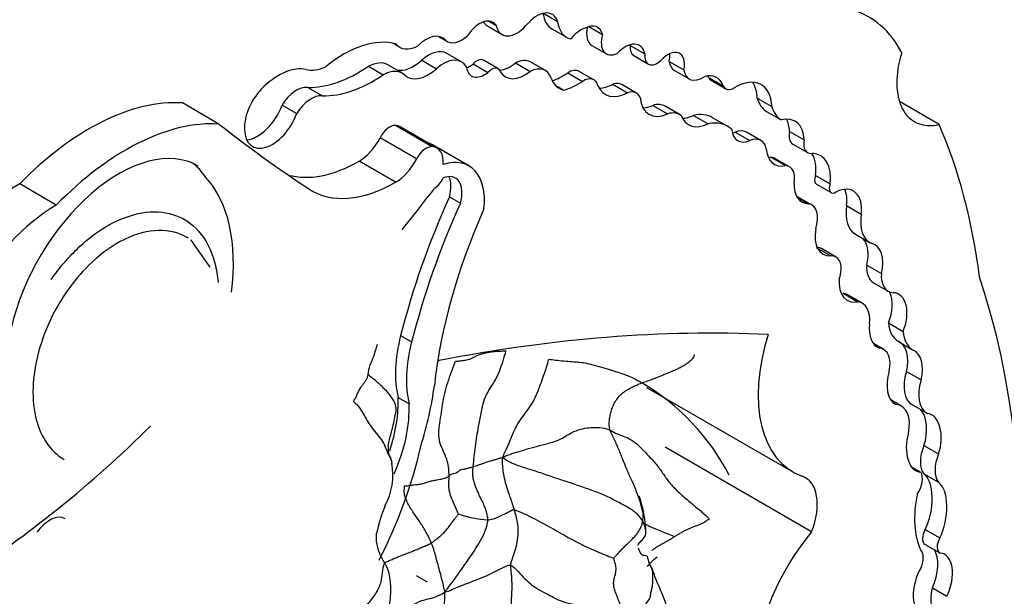
# Model space of a CAD drawing. Units: millimetres. Extents: x 0 to 779, y 0 to 1164.
# Drawn here: x 696 to 703, y 263 to 267 of the extents above; entities that cross this region are included whole.
import ezdxf
from ezdxf import colors
from ezdxf.entities.mleader import LeaderData, LeaderLine
from ezdxf.math import Vec2, Vec3

# ---------------------------------------------------------------- set-up
doc = ezdxf.new("R2010")
doc.units = ezdxf.units.MM
doc.layers.add('DV7_Défaut', color=7, linetype='Continuous')
doc.layers.add('Défaut', color=7, linetype='Continuous')

# ---------------------------------------------------------------- blocks, each defined once
blk = doc.blocks.new('_DOT')
at = {"color": 0}
blk.add_line((0, 0), (-1, 0), dxfattribs=at)
at = {"color": 0, "const_width": 0.333}
blk.add_lwpolyline([(-0.1665, 0, 1), (0.1665, 0, 1)], format="xyb", close=True, dxfattribs=at)
blk = doc.blocks.new('SE6')
at = {"layer": 'DV7_Défaut', "color": 7, "linetype": 'Continuous'}
for p, q in [((699.6241, 267.3313), (699.724, 267.2736)), ((699.2261, 267.2407), (699.33, 267.1807)), ((699.2328, 267.2759), (699.2893, 267.2432)), ((699.9456, 267.2366), (700.0426, 267.1807)), ((698.8785, 267.1673), (698.9407, 267.1314)), ((698.8822, 267.1667), (698.9296, 267.1394)), ((699.684, 267.2209), (699.7878, 267.1609)), ((698.5549, 267.1187), (698.604, 267.0903)), ((699.9662, 267.1032), (700.0701, 267.0432)), ((700.2385, 267.1023), (700.3423, 267.0423)), ((699.0412, 266.9865), (698.9373, 267.0465)), ((700.2639, 267.031), (700.3678, 266.9711)), ((698.3827, 266.9547), (698.4866, 266.8948)), ((698.623, 266.9051), (698.5191, 266.965)), ((698.761, 266.9978), (698.8648, 266.9379)), ((699.1262, 266.9715), (699.23, 266.9115)), ((699.3011, 266.9382), (699.1973, 266.9982)), ((699.426, 266.9787), (699.5299, 266.9187)), ((699.637, 266.9244), (699.5332, 266.9844)), ((700.5158, 266.9899), (700.6197, 266.9299)), ((699.7957, 266.9076), (699.8996, 266.8477)), ((699.9819, 266.8589), (699.8781, 266.9188)), ((700.5537, 266.9248), (700.6575, 266.8648)), ((699.7112, 266.8178), (699.769, 266.7845)), ((700.1161, 266.8271), (700.22, 266.7671)), ((700.2836, 266.7648), (700.1797, 266.8248)), ((700.7946, 266.8763), (700.8985, 266.8164)), ((700.8129, 266.8561), (700.9168, 266.7961)), ((697.9514, 266.8053), (698.0553, 266.7453)), ((697.3217, 266.5452), (697.062, 266.6951)), ((697.7696, 266.6803), (697.8735, 266.6203)), ((700.3995, 266.6778), (700.5034, 266.6178)), ((701.1394, 266.7293), (701.2433, 266.6694)), ((702.4297, 266.5425), (702.1491, 266.7044)), ((700.5898, 266.6122), (700.4859, 266.6721)), ((700.6871, 266.6067), (700.7909, 266.5468)), ((701.2069, 266.6342), (701.3107, 266.5742)), ((700.9277, 266.5305), (700.8239, 266.5904)), ((698.8336, 266.3848), (698.574, 266.5347)), ((698.8676, 266.3746), (698.6079, 266.5246)), ((700.9837, 266.4879), (701.0875, 266.4279)), ((701.1668, 266.4285), (701.063, 266.4884)), ((701.369, 266.4932), (701.4729, 266.4333)), ((698.7242, 266.2987), (698.4646, 266.4486)), ((699.0954, 266.248), (698.8358, 266.3979)), ((701.3926, 266.4029), (701.4964, 266.3429)), ((698.575, 266.1322), (698.3154, 266.2821)), ((701.2376, 266.3101), (701.3414, 266.2501)), ((701.3685, 266.242), (701.2647, 266.3019)), ((696.1678, 265.9709), (695.9082, 266.1208)), ((701.554, 266.1806), (701.6579, 266.1207)), ((701.56, 266.1189), (701.6638, 266.059)), ((698.9564, 266.0283), (699.0343, 265.9833)), ((701.5261, 265.9722), (701.4222, 266.0321)), ((701.4227, 266.027), (701.5033, 265.9804)), ((701.7745, 265.9665), (701.8783, 265.9065)), ((697.1038, 265.7369), (697.0967, 265.741)), ((701.8366, 265.7634), (701.9404, 265.7034)), ((701.5584, 265.6697), (701.6623, 265.6098)), ((701.6991, 265.6016), (701.5952, 265.6615)), ((701.9167, 265.5449), (702.0206, 265.4849)), ((701.9651, 265.4199), (702.0689, 265.3599)), ((701.7488, 265.3448), (701.8526, 265.2849)), ((701.8857, 265.2739), (701.7818, 265.3338)), ((702.0704, 265.1344), (702.1743, 265.0745)), ((698.6107, 265.0444), (698.6886, 264.9994)), ((702.143, 265.0021), (702.2468, 264.9422)), ((702.0376, 264.9456), (701.9644, 264.9879)), ((702.1986, 264.79), (702.3025, 264.7301)), ((700.355, 264.6777), (701.3936, 264.078)), ((698.5925, 264.6068), (698.6704, 264.5618)), ((702.1629, 264.5447), (702.0871, 264.5885)), ((702.2412, 264.5534), (702.345, 264.4935)), ((701.5255, 263.6531), (700.4869, 264.2527)), ((702.323, 264.2656), (702.4269, 264.2056)), ((702.234, 264.1145), (702.2996, 264.0766)), ((702.3222, 264.065), (702.4261, 264.0051)), ((702.332, 263.6696), (702.4359, 263.6096)), ((702.331, 263.5638), (702.4349, 263.5038)), ((698.8012, 263.2957), (698.7233, 263.3407)), ((702.3823, 263.2556), (702.4862, 263.1957))]:
    blk.add_line(p, q, dxfattribs=at)
for centre, radius, start, end in [((699.485, 263.2948), 1.6432, 27.55906, 59.41173), ((690.9942, 270.2858), 8.291, 302.8036, 314.79162), ((698.0918, 264.0578), 0.4636, 331.55882, 10.20419), ((699.493, 263.6222), 0.8583, 1.83391, 19.29013), ((699.7213, 263.356), 1.3131, 158.48775, 167.45286), ((699.2645, 264.4526), 0.7152, 250.05074, 267.19554), ((700.7516, 263.5769), 0.4049, 193.86904, 208.48435)]:
    blk.add_arc(centre, radius, start, end, dxfattribs=at)
for centre, major_axis, ratio, start_param, end_param in [((699.5771, 267.1345), (-0.1091, -0.1889), 0.57735, 2.665769, 4.456348), ((699.8425, 267.4955), (0.1586, 0.2747), 0.57735, 2.486221, 3.141593), ((701.1069, 265.8803), (-0.8231, -1.4257), 0.57735, 2.786116, 3.276117), ((699.1715, 267.1043), (-0.094, -0.1628), 0.57735, 2.836297, 4.615921), ((699.3326, 267.4251), (0.1065, 0.1844), 0.57735, 2.817191, 3.141593), ((699.4365, 267.3652), (0.1065, 0.1844), 0.57735, 2.570469, 4.356515), ((699.9464, 267.4356), (0.1586, 0.2747), 0.57735, 2.486221, 3.318322), ((699.9112, 267.0651), (-0.096, -0.1663), 0.57735, 2.612525, 3.87036), ((700.0535, 267.2545), (0.0873, 0.1513), 0.57735, 2.021942, 3.141593), ((698.7907, 266.9535), (-0.1176, -0.2037), 0.57735, 2.938933, 4.29449), ((699.0439, 267.3101), (0.1032, 0.1787), 0.57735, 3.027049, 4.226801), ((699.8889, 267.0539), (0.0972, 0.1683), 0.57735, 0.565445, 1.32627), ((700.1574, 267.1945), (0.0873, 0.1513), 0.57735, 1.979248, 3.846673), ((698.2072, 266.3218), (0.4401, 0.7623), 0.57735, 0.148558, 0.993023), ((698.7414, 267.3284), (0.1375, 0.2381), 0.57735, 2.921946, 3.87318), ((700.2037, 266.929), (-0.1001, -0.1735), 0.57735, 2.561324, 4.335134), ((700.3271, 267.1405), (0.0632, 0.1094), 0.57735, 2.229786, 3.141593), ((700.0998, 266.9889), (-0.1001, -0.1735), 0.57735, -3.721861, -3.68674), ((698.8099, 266.8258), (-0.1274, -0.2207), 0.57735, 3.141593, 4.201712), ((700.431, 267.0805), (0.0632, 0.1094), 0.57735, 2.229786, 4.196382), ((700.5056, 266.9007), (-0.0837, -0.145), 0.57735, 2.084693, 4.37127), ((700.4018, 266.9607), (-0.0837, -0.145), 0.57735, 2.084693, 2.47221), ((702.5543, 267.0823), (0.2998, 0.5192), 0.57735, 1.948915, 3.628572), ((698.3148, 267.819), (-0.5553, -0.9618), 0.57735, 0.304244, 0.871904), ((698.3757, 266.7165), (-0.1435, -0.2485), 0.57735, 3.141593, 3.89233), ((698.7032, 267.2011), (0.1506, 0.2608), 0.57735, 3.316261, 4.201712), ((698.9137, 266.7658), (-0.1274, -0.2207), 0.57735, 2.794879, 4.201712), ((699.1031, 267.1079), (0.0931, 0.1613), 0.57735, 3.732957, 4.103306), ((699.1529, 266.9213), (-0.0444, -0.0769), 0.57735, 3.141593, 4.366202), ((699.3896, 267.1817), (0.1396, 0.2419), 0.57735, 3.524699, 4.112709), ((699.4149, 266.7795), (-0.1183, -0.2049), 0.57735, 3.141593, 3.860344), ((700.6485, 267.0891), (0.0949, 0.1643), 0.57735, 2.502542, 3.141593), ((697.7436, 266.4937), (0.2424, 0.4199), 0.57735, 0.174356, 1.091675), ((698.1125, 267.3149), (-0.2123, -0.3677), 0.57735, 0.174356, 0.673228), ((698.4187, 267.759), (-0.5553, -0.9618), 0.57735, 0.304244, 0.871904), ((698.4795, 266.6566), (-0.1435, -0.2485), 0.57735, 2.993002, 3.89233), ((698.8071, 267.1412), (0.1506, 0.2608), 0.57735, 3.04444, 4.201712), ((699.2069, 267.0479), (0.0931, 0.1613), 0.57735, 2.51776, 4.103306), ((699.2567, 266.8613), (-0.0444, -0.0769), 0.57735, 2.678266, 4.366202), ((699.4934, 267.1218), (0.1396, 0.2419), 0.57735, 2.814275, 4.112709), ((699.5187, 266.7195), (-0.1183, -0.2049), 0.57735, 2.671912, 3.860344), ((699.769, 267.4482), (-0.341, -0.5906), 0.57735, 0.61359, 0.84079), ((699.8017, 266.7865), (-0.0764, -0.1323), 0.57735, 3.141593, 3.982383), ((700.7524, 267.0292), (0.0949, 0.1643), 0.57735, 2.502542, 4.01046), ((700.7187, 266.6423), (-0.1342, -0.2325), 0.57735, 2.682352, 3.688106), ((700.6148, 266.7023), (-0.1342, -0.2325), 0.57735, -3.600833, -3.538813), ((700.9862, 266.5096), (-0.1819, -0.3151), 0.57735, 2.394473, 3.962043), ((699.9206, 267.1138), (0.1828, 0.3166), 0.57735, 2.70589, 3.300263), ((699.8729, 267.3882), (-0.341, -0.5906), 0.57735, 0.568339, 0.84079), ((699.9055, 266.7265), (-0.0764, -0.1323), 0.57735, 2.596858, 3.982383), ((700.2284, 267.0426), (0.1658, 0.2872), 0.57735, 2.734038, 3.890967), ((700.1245, 267.1025), (0.1658, 0.2872), 0.57735, 3.46016, 3.890967), ((700.0928, 266.6743), (-0.0869, -0.1505), 0.57735, 3.141593, 3.736292), ((700.8752, 266.964), (0.0623, 0.1079), 0.57735, 2.772519, 3.141593), ((700.9791, 266.904), (0.0623, 0.1079), 0.57735, 2.772519, 3.905799), ((700.8824, 266.5696), (-0.1819, -0.3151), 0.57735, 2.394473, 2.85208), ((697.6998, 266.6285), (0.1396, 0.2419), 0.57735, 1.091675, 5.002325), ((697.8723, 266.6064), (0.1092, 0.1891), 0.57735, 0.247988, 1.513026), ((697.9762, 266.5465), (0.1092, 0.1891), 0.57735, 0.247988, 1.513026), ((700.1967, 266.6143), (-0.0869, -0.1505), 0.57735, 2.746597, 3.736292), ((696.4004, 264.941), (0.9617, 1.6658), 0.57735, 0.277398, 1.155737), ((697.5959, 266.6884), (0.1396, 0.2419), 0.57735, 3.522638, 5.002325), ((700.526, 266.8794), (0.153, 0.2651), 0.57735, 2.440194, 3.82231), ((700.4221, 266.9394), (0.153, 0.2651), 0.57735, 3.487772, 3.82231), ((700.3583, 266.4511), (-0.1276, -0.221), 0.57735, 3.141593, 3.69643), ((701.413, 266.9811), (-0.2018, -0.3495), 0.57735, 5.7865, 6.261528), ((700.4621, 266.3911), (-0.1276, -0.221), 0.57735, 3.040688, 3.69643), ((700.7046, 266.8699), (0.1554, 0.2692), 0.57735, 3.482195, 3.847097), ((700.5887, 266.1831), (-0.2352, -0.4073), 0.57735, 3.141593, 3.626848), ((701.5168, 266.9211), (-0.2018, -0.3495), 0.57735, 5.7865, 6.261528), ((696.6601, 264.7911), (0.9617, 1.6658), 0.57735, 0.277398, 1.155737), ((713.0249, 290.995), (-14.5616, -25.2214), 0.57735, 6.201351, 6.247877), ((698.5312, 266.4226), (0.0615, 0.1065), 0.57735, 0.271549, 1.658823), ((700.8085, 266.8099), (0.1554, 0.2692), 0.57735, 2.7064, 3.847097), ((700.6926, 266.1232), (-0.2352, -0.4073), 0.57735, 2.996244, 3.626848), ((701.2532, 266.2959), (-0.1555, -0.2693), 0.57735, 2.397544, 3.662166), ((701.1493, 266.3559), (-0.1555, -0.2693), 0.57735, 2.397544, 2.801074), ((698.2537, 262.1841), (3.1846, 5.5159), 0.57735, 5.632816, 5.881606), ((698.4966, 266.3318), (-0.1113, -0.1928), 0.57735, 3.141593, 3.413142), ((701.1072, 266.6094), (0.1051, 0.182), 0.57735, 2.458566, 3.794284), ((701.0033, 266.6694), (0.1051, 0.182), 0.57735, 3.658375, 3.794284), ((700.9654, 266.3194), (-0.0976, -0.169), 0.57735, 3.141593, 3.794284), ((701.4577, 266.5157), (0.0652, 0.1129), 0.57735, 2.082591, 3.141593), ((698.3155, 266.5068), (0.1376, 0.2383), 0.57735, 3.926535, 4.800416), ((698.572, 265.941), (-0.2638, -0.4569), 0.57735, 3.141593, 3.268531), ((701.0693, 266.2595), (-0.0976, -0.169), 0.57735, 2.574291, 3.794284), ((701.5616, 266.4558), (0.0652, 0.1129), 0.57735, 2.082591, 3.603903), ((696.611, 265.2719), (-0.5633, -0.9757), 0.57735, 3.141593, 5.203645), ((698.7909, 266.2727), (0.0615, 0.1065), 0.57735, 0.271549, 1.658823), ((698.7563, 266.1819), (-0.1113, -0.1928), 0.57735, 2.279469, 3.413142), ((701.402, 266.5035), (0.1404, 0.2433), 0.57735, 2.432354, 3.616975), ((701.3087, 266.0785), (-0.1751, -0.3033), 0.57735, 2.217617, 2.836036), ((701.4126, 266.0186), (-0.1751, -0.3033), 0.57735, 2.217617, 3.422365), ((696.5331, 265.3169), (-0.5633, -0.9757), 0.57735, 2.864815, 3.072402), ((698.3157, 267.2562), (0.5964, 1.033), 0.57735, 3.289188, 3.926535), ((698.5751, 266.3568), (0.1376, 0.2383), 0.57735, 3.926535, 4.800416), ((698.8316, 265.7911), (-0.2638, -0.4569), 0.57735, 2.213712, 3.706535), ((701.2982, 266.5635), (0.1404, 0.2433), 0.57735, 3.520321, 3.616975), ((701.1753, 266.1471), (-0.0894, -0.1548), 0.57735, 3.141593, 3.411745), ((701.2792, 266.0872), (-0.0894, -0.1548), 0.57735, 2.137369, 3.411745), ((695.9199, 265.1299), (0.611, 1.0583), 0.57735, 0.798988, 2.316847), ((696.3193, 264.917), (0.7814, 1.3533), 0.57735, 5.344482, 6.101607), ((698.5754, 267.1063), (0.5964, 1.033), 0.57735, 3.106284, 3.926535), ((698.8497, 266.1759), (-0.053, -0.0918), 0.57735, 0.817769, 1.764818), ((698.8849, 265.9651), (-0.1136, -0.1968), 0.57735, 1.980545, 3.757854), ((698.807, 266.0101), (-0.1136, -0.1968), 0.57735, 1.980545, 2.791723), ((701.5883, 266.2208), (0.1316, 0.228), 0.57735, 2.29458, 3.452702), ((701.5919, 266.1742), (0.0319, 0.0553), 0.57735, 1.782061, 3.141593), ((701.6957, 266.1142), (0.0319, 0.0553), 0.57735, 1.782061, 4.039277), ((695.613, 270.0931), (-4.2636, -7.3847), 0.57735, 1.307661, 1.352524), ((701.6823, 265.8268), (-0.1402, -0.2427), 0.57735, 2.20925, 3.833358), ((701.5784, 265.8868), (-0.1402, -0.2427), 0.57735, 2.20925, 2.762023), ((701.1374, 265.5116), (-1.887, -3.2684), 0.57735, 4.883586, 5.170158), ((701.2153, 265.4666), (-1.887, -3.2684), 0.57735, 4.883586, 5.170158), ((701.3204, 265.8558), (-0.1018, -0.1764), 0.57735, 3.141593, 3.173968), ((701.4242, 265.7958), (-0.1018, -0.1764), 0.57735, 1.928002, 3.345657), ((696.1795, 264.98), (0.611, 1.0583), 0.57735, 0.798988, 2.316847), ((700.931, 265.5672), (-1.485, -2.5722), 0.57735, 4.89505, 5.364014), ((701.9977, 266.0425), (0.1611, 0.2791), 0.57735, 2.153813, 3.141593), ((702.1016, 265.9825), (0.1611, 0.2791), 0.57735, 2.153813, 3.189248), ((701.7418, 265.8575), (0.1358, 0.2352), 0.57735, 2.116828, 3.500001), ((701.7722, 265.5515), (-0.087, -0.2029), 0.630507, 1.803275, 2.871577), ((701.876, 265.4916), (-0.087, -0.2029), 0.630507, 1.803275, 3.253196), ((701.5065, 265.5079), (-0.0887, -0.1537), 0.57735, 3.141593, 3.445539), ((701.6103, 265.4479), (-0.0887, -0.1537), 0.57735, 1.891331, 3.500001), ((702.0833, 265.6247), (0.1182, 0.2048), 0.57735, 2.271142, 3.141354), ((701.876, 265.4916), (0.087, 0.2029), 0.630507, 2.045262, 3.587239), ((702.1872, 265.5647), (0.1182, 0.2048), 0.57735, 2.271142, 3.420991), ((697.0769, 260.0733), (4.1959, 7.2674), 0.57735, 5.034608, 5.814117), ((701.9646, 265.2101), (-0.059, -0.1955), 0.615965, 1.364453, 2.569411), ((702.0685, 265.1501), (-0.059, -0.1955), 0.615965, 1.364453, 3.313115), ((701.6557, 265.1154), (-0.1261, -0.2184), 0.57735, 3.14163, 3.377887), ((701.7595, 265.0554), (-0.1261, -0.2184), 0.57735, 2.217991, 3.377887), ((694.3329, 246.3455), (10.2515, 17.7562), 0.57735, 0.29064, 0.466157), ((702.0685, 265.1501), (-0.059, -0.1955), 0.615965, 5.002469, 6.26343), ((702.3165, 265.306), (0.175, 0.303), 0.57735, 2.459346, 3.1495), ((702.4204, 265.246), (0.175, 0.303), 0.57735, 2.459346, 3.1495), ((699.2247, 265.1499), (-0.4602, -0.7971), 0.57735, 5.160092, 5.737164), ((699.3026, 265.105), (-0.4602, -0.7971), 0.57735, 5.160092, 5.737164), ((701.9898, 265.1107), (0.5962, 1.0326), 0.57735, 1.945473, 3.244581), ((702.0823, 264.809), (0.0541, 0.1953), 0.579349, 4.775251, 6.223499), ((701.9286, 264.7569), (-0.109, -0.1887), 0.57735, 2.073598, 3.392759), ((702.1861, 264.749), (0.0541, 0.1953), 0.579349, 4.775251, 6.223499), ((698.8737, 264.5376), (0.1987, 0.3442), 0.57735, 0.752438, 0.788561), ((702.1861, 264.749), (0.0541, 0.1953), 0.579349, 1.50716, 3.05476), ((702.3854, 264.8032), (0.1442, 0.2498), 0.57735, 1.942744, 3.141678), ((702.4892, 264.7433), (0.1442, 0.2498), 0.57735, 1.942744, 3.165678), ((697.5761, 264.1882), (0.9119, 1.5794), 0.57735, 5.077408, 5.339693), ((697.9773, 264.2145), (0.4356, 0.7545), 0.57735, 5.051044, 5.549949), ((698.0552, 264.1695), (0.4356, 0.7545), 0.57735, 4.901912, 5.549949), ((702.0247, 264.3053), (-0.1382, -0.2394), 0.57735, 2.074258, 3.403424), ((702.2177, 264.3441), (-0.0317, -0.2068), 0.580222, 1.271497, 2.656123), ((702.3216, 264.2842), (-0.0317, -0.2068), 0.580222, 1.271497, 3.180944), ((702.3216, 264.2842), (0.0317, 0.2068), 0.580222, 1.332447, 3.222364), ((697.2895, 263.91), (-1.0786, -1.8682), 0.57735, 1.657587, 2.071329), ((702.46, 264.2439), (-0.1149, -0.199), 0.57735, 4.930791, 6.05599), ((702.5639, 264.184), (-0.1149, -0.199), 0.57735, 4.930791, 6.05599), ((701.2735, 263.6794), (-0.2069, -0.3584), 0.57735, 1.823023, 3.244581), ((702.2147, 263.9719), (0.069, 0.1196), 0.57735, 4.59943, 6.013994), ((702.2572, 263.8255), (-0.04, -0.2499), 0.470737, 0.974419, 2.918695), ((702.3611, 263.7655), (-0.04, -0.2499), 0.470737, 0.974419, 2.918695), ((702.7896, 264.051), (-0.3772, -0.6534), 0.57735, 5.227337, 5.907044), ((696.1204, 263.5552), (-0.1102, -0.1908), 0.57735, 3.141593, 4.544999), ((701.9112, 263.0718), (0.5628, 0.9748), 0.57735, 1.291202, 3.218419), ((702.3761, 263.6418), (0.0451, 0.078), 0.57735, 1.548444, 3.141593), ((702.4799, 263.5819), (0.0451, 0.078), 0.57735, 1.548444, 3.211179), ((702.2232, 263.4145), (0.0672, 0.1164), 0.57735, 4.913897, 6.124713), ((702.2822, 263.3421), (-0.0722, -0.2165), 0.549788, 1.348346, 2.752614), ((702.386, 263.2821), (-0.0722, -0.2165), 0.549788, 1.348346, 3.302902), ((702.386, 263.2821), (0.0722, 0.2165), 0.549788, 1.188199, 3.185407), ((702.5293, 263.271), (-0.1123, -0.1945), 0.57735, 5.109017, 5.945627)]:
    blk.add_ellipse(centre, major_axis=major_axis, ratio=ratio, start_param=start_param, end_param=end_param, dxfattribs=at)
for points, knots in [([(696.1324, 265.4438), (696.1919, 265.529), (696.26, 265.6077), (696.3307, 265.6735), (696.4014, 265.7392), (696.4767, 265.7939), (696.5505, 265.8341), (696.6271, 265.8758), (696.7042, 265.9032), (696.7764, 265.9153), (696.8542, 265.9284), (696.9283, 265.9242), (696.9939, 265.9041), (697.0645, 265.8825), (697.127, 265.8418), (697.1768, 265.7856), (697.2291, 265.7268), (697.2689, 265.6492), (697.2924, 265.5587), (697.3035, 265.5159), (697.3111, 265.4696), (697.315, 265.4208)], [0, 0, 0, 0, 0.138779, 0.138779, 0.138779, 0.277259, 0.277259, 0.277259, 0.420765, 0.420765, 0.420765, 0.575417, 0.575417, 0.575417, 0.742234, 0.742234, 0.742234, 0.917153, 0.917153, 0.917153, 1, 1, 1, 1]), ([(697.0963, 265.7412), (697.0904, 265.7446), (697.0844, 265.7479), (697.0783, 265.7509), (697.0158, 265.7823), (696.9421, 265.7958), (696.8633, 265.789), (696.7872, 265.7823), (696.7039, 265.7563), (696.6212, 265.7116), (696.5455, 265.6707), (696.4681, 265.6126), (696.3967, 265.5422), (696.3428, 265.4889), (696.2912, 265.4275), (696.2452, 265.3616)], [0, 0, 0, 0, 0.026892, 0.026892, 0.026892, 0.303763, 0.303763, 0.303763, 0.571415, 0.571415, 0.571415, 0.816274, 0.816274, 0.816274, 1, 1, 1, 1]), ([(697.2587, 265.5302), (697.2338, 265.5654), (697.1889, 265.63), (697.1434, 265.695), (697.1229, 265.7238)], [0, 0, 0, 0, 0.554426, 1, 1, 1, 1]), ([(696.2452, 265.3616), (696.207, 265.307), (696.1721, 265.2484), (696.142, 265.1886), (696.0995, 265.1044), (696.0656, 265.0157), (696.0424, 264.9298), (696.0191, 264.8432), (696.0059, 264.7574), (696.0031, 264.6779), (696, 264.5921), (696.0088, 264.5116), (696.028, 264.4416), (696.049, 264.3653), (696.0827, 264.2995), (696.1264, 264.2483), (696.1547, 264.2152), (696.1876, 264.1877), (696.2241, 264.1666)], [0, 0, 0, 0, 0.122544, 0.122544, 0.122544, 0.296376, 0.296376, 0.296376, 0.471346, 0.471346, 0.471346, 0.660443, 0.660443, 0.660443, 0.866478, 0.866478, 0.866478, 1, 1, 1, 1]), ([(698.5788, 264.5099), (698.58, 264.524), (698.5758, 264.5582), (698.5467, 264.611), (698.4971, 264.6658), (698.4424, 264.7176), (698.4007, 264.7508), (698.3797, 264.7672)], [0, 0, 0, 0, 0.154155, 0.3656162, 0.5770775, 0.7885387, 1, 1, 1, 1]), ([(698.2753, 264.577), (698.2945, 264.5628), (698.3208, 264.5323), (698.3476, 264.4876), (698.3709, 264.4442), (698.3985, 264.4001), (698.438, 264.3528), (698.4765, 264.3053), (698.5004, 264.2605), (698.515, 264.2172), (698.5342, 264.1818), (698.5465, 264.1592), (698.548, 264.1398)], [0, 0, 0, 0, 0.100233, 0.200467, 0.3007, 0.400934, 0.501167, 0.6014, 0.701634, 0.801867, 0.902101, 1, 1, 1, 1]), ([(698.5443, 264.1595), (698.5431, 264.1647), (698.5401, 264.1786), (698.5278, 264.1996), (698.5218, 264.2463), (698.5289, 264.3053), (698.5587, 264.4046), (698.5705, 264.4685), (698.5788, 264.5098)], [0, 0, 0, 0, 0.037863, 0.113764, 0.193355, 0.436654, 0.697046, 1, 1, 1, 1]), ([(700.1919, 264.1546), (700.1917, 264.155), (700.1869, 264.1673), (700.1773, 264.1917), (700.1625, 264.2279), (700.1467, 264.2644), (700.1299, 264.3009), (700.1123, 264.3371), (700.101, 264.3614), (700.0971, 264.3729)], [0, 0, 0, 0, 0.005302, 0.171085, 0.336868, 0.502651, 0.668434, 0.834217, 1, 1, 1, 1]), ([(699.4179, 263.8081), (699.4151, 263.8183), (699.4027, 263.8581), (699.3742, 263.9362), (699.3431, 264.0345), (699.3332, 264.1236), (699.3316, 264.1645), (699.3342, 264.1779)], [0, 0, 0, 0, 0.083333, 0.333333, 0.666667, 0.916667, 1, 1, 1, 1]), ([(700.3134, 263.8564), (700.308, 263.8725), (700.2987, 263.8997), (700.2808, 263.9474), (700.2622, 263.9914), (700.2432, 264.0324), (700.2258, 264.0701), (700.2111, 264.1041), (700.1996, 264.1352), (700.195, 264.1467), (700.1923, 264.1534)], [0, 0, 0, 0, 0.129713, 0.256608, 0.37594, 0.491522, 0.607862, 0.729276, 0.859828, 1, 1, 1, 1]), ([(699.0205, 263.7803), (699.0192, 263.7832), (699.0061, 263.8149), (698.9802, 263.8726), (698.9483, 263.9486), (698.9535, 264.0114), (698.9547, 264.0421), (698.9544, 264.0517)], [0, 0, 0, 0, 0.083333, 0.333333, 0.666667, 0.916667, 1, 1, 1, 1]), ([(700.3278, 263.729), (700.3292, 263.7365), (700.3311, 263.7511), (700.3313, 263.7724), (700.3288, 263.7929), (700.3244, 263.8125), (700.3195, 263.831), (700.3149, 263.8494), (700.3109, 263.868), (700.3073, 263.8867), (700.3048, 263.8993), (700.3032, 263.9054), (700.3031, 263.9055)], [0, 0, 0, 0, 0.110941, 0.221882, 0.332823, 0.443764, 0.554705, 0.665646, 0.776587, 0.887528, 0.998469, 1, 1, 1, 1]), ([(699.2295, 263.7383), (699.2349, 263.7385), (699.2545, 263.7423), (699.2939, 263.7515), (699.3442, 263.7787), (699.3823, 263.798), (699.4056, 263.8109), (699.4179, 263.8081)], [0, 0, 0, 0, 0.083333, 0.333333, 0.666667, 0.916667, 1, 1, 1, 1]), ([(698.8287, 263.5738), (698.8354, 263.5777), (698.8487, 263.5885), (698.8774, 263.6112), (698.913, 263.6403), (698.9421, 263.6736), (698.966, 263.7071), (698.9887, 263.7371), (699.0078, 263.7624), (699.0175, 263.7755), (699.0205, 263.7803)], [0, 0, 0, 0, 0.083333, 0.166667, 0.333333, 0.5, 0.666667, 0.833333, 0.916667, 1, 1, 1, 1]), ([(699.3921, 263.4159), (699.3922, 263.4284), (699.4065, 263.4702), (699.4362, 263.5572), (699.4525, 263.6709), (699.4317, 263.7571), (699.4206, 263.7982), (699.4179, 263.8081)], [0, 0, 0, 0, 0.083333, 0.333333, 0.666667, 0.916667, 1, 1, 1, 1]), ([(698.9266, 263.2277), (698.9375, 263.243), (698.9786, 263.2966), (699.056, 263.4071), (699.1514, 263.5411), (699.2169, 263.6634), (699.2295, 263.7228), (699.2295, 263.7383)], [0, 0, 0, 0, 0.083333, 0.333333, 0.666667, 0.916667, 1, 1, 1, 1]), ([(700.2953, 263.557), (700.2956, 263.559), (700.2981, 263.5697), (700.317, 263.5894), (700.3481, 263.6185), (700.3531, 263.6542), (700.3434, 263.6912), (700.3351, 263.7154), (700.3278, 263.729)], [0, 0, 0, 0, 0.043739, 0.234991, 0.426244, 0.617496, 0.808748, 1, 1, 1, 1]), ([(700.3379, 263.7136), (700.3496, 263.7065), (700.3818, 263.6895), (700.4508, 263.6614), (700.5152, 263.6341), (700.5451, 263.6232), (700.5541, 263.6188)], [0, 0, 0, 0, 0.197064, 0.464709, 0.732355, 1, 1, 1, 1]), ([(698.4982, 263.4309), (698.4907, 263.4438), (698.4755, 263.4698), (698.4565, 263.5102), (698.4445, 263.5527), (698.4385, 263.5962), (698.4386, 263.6264), (698.4396, 263.642), (698.4396, 263.643)], [0, 0, 0, 0, 0.197211, 0.394422, 0.591632, 0.788843, 0.986054, 1, 1, 1, 1]), ([(700.3925, 263.5196), (700.3945, 263.5214), (700.4022, 263.5279), (700.4163, 263.5383), (700.4351, 263.5503), (700.4546, 263.5616), (700.4746, 263.5726), (700.4948, 263.5838), (700.5148, 263.5951), (700.5347, 263.6067), (700.5477, 263.6148), (700.5541, 263.6188)], [0, 0, 0, 0, 0.04516, 0.164515, 0.28387, 0.403225, 0.52258, 0.641935, 0.76129, 0.880645, 1, 1, 1, 1]), ([(698.9266, 263.2277), (698.9217, 263.2357), (698.9147, 263.2723), (698.896, 263.3464), (698.8711, 263.4338), (698.8502, 263.5197), (698.8335, 263.5624), (698.8287, 263.5738)], [0, 0, 0, 0, 0.083333, 0.333333, 0.666667, 0.916667, 1, 1, 1, 1]), ([(700.3586, 263.4798), (700.3581, 263.48), (700.354, 263.4819), (700.3366, 263.4827), (700.3165, 263.492), (700.3088, 263.5124), (700.3013, 263.5287), (700.2984, 263.5371)], [0, 0, 0, 0, 0.0404627, 0.2803471, 0.5202314, 0.7601157, 1, 1, 1, 1]), ([(700.3612, 263.4067), (700.3683, 263.4171), (700.3882, 263.4409), (700.4142, 263.4631), (700.43, 263.4751)], [0, 0, 0, 0, 0.435483, 1, 1, 1, 1]), ([(698.4982, 263.4309), (698.5057, 263.4178), (698.5298, 263.3642), (698.5432, 263.2543), (698.533, 263.139), (698.5122, 263.0653), (698.5088, 263.0253), (698.5084, 263.0159)], [0, 0, 0, 0, 0.083333, 0.333333, 0.666667, 0.916667, 1, 1, 1, 1]), ([(698.9266, 263.2277), (698.9412, 263.2282), (698.9895, 263.2509), (699.0922, 263.2928), (699.2299, 263.3417), (699.3255, 263.3951), (699.3801, 263.4209), (699.3921, 263.4159)], [0, 0, 0, 0, 0.083333, 0.333333, 0.666667, 0.916667, 1, 1, 1, 1]), ([(700.1867, 263.0884), (700.2064, 263.0884), (700.2492, 263.0907), (700.2991, 263.1039), (700.3446, 263.1334), (700.377, 263.1734), (700.3844, 263.2046), (700.3863, 263.2297), (700.3962, 263.2597), (700.4005, 263.2942), (700.3976, 263.3323), (700.4008, 263.3745), (700.39, 263.4019), (700.3835, 263.4139)], [0, 0, 0, 0, 0.092422, 0.184845, 0.277267, 0.369689, 0.462111, 0.554534, 0.646956, 0.739378, 0.8318, 0.924223, 1, 1, 1, 1]), ([(700.533, 262.9989), (700.5147, 263.067), (700.4925, 263.1455), (700.4563, 263.2402), (700.4264, 263.2996), (700.413, 263.3436), (700.4015, 263.3758), (700.3939, 263.3932), (700.3883, 263.4045), (700.385, 263.411), (700.3833, 263.4144)], [0, 0, 0, 0, 0.391164, 0.539356, 0.686415, 0.823048, 0.911619, 0.960107, 0.982035, 1, 1, 1, 1]), ([(698.5084, 263.0159), (698.5169, 263.0249), (698.5342, 263.0394), (698.5736, 263.066), (698.6369, 263.0913), (698.6922, 263.1325), (698.7564, 263.1683), (698.8375, 263.183), (698.8862, 263.2043), (698.9101, 263.2166), (698.9266, 263.2277)], [0, 0, 0, 0, 0.083333, 0.166667, 0.333333, 0.5, 0.666667, 0.833333, 0.916667, 1, 1, 1, 1])]:
    blk.add_open_spline(points, degree=3, knots=knots, dxfattribs=at)
for points in [[(698.3797, 264.7672), (698.3803, 264.7713), (698.3814, 264.7807), (698.3838, 264.7956), (698.3872, 264.8112), (698.3921, 264.8277), (698.3984, 264.8453), (698.4059, 264.8635), (698.4139, 264.882), (698.4213, 264.9013), (698.4278, 264.9222), (698.434, 264.9439), (698.4411, 264.9659), (698.4466, 264.9804), (698.4473, 264.9832)], [(699.0008, 264.8635), (699.0114, 264.8636), (699.0359, 264.8664), (699.0724, 264.8706), (699.1025, 264.8782), (699.1256, 264.8891), (699.147, 264.9005), (699.1711, 264.9102), (699.1983, 264.9186), (699.2265, 264.9258), (699.255, 264.931), (699.2872, 264.934), (699.3237, 264.9355), (699.3474, 264.9363), (699.3577, 264.9357)], [(699.1253, 264.1152), (699.1279, 264.138), (699.1324, 264.1862), (699.1406, 264.2581), (699.1509, 264.3296), (699.163, 264.401), (699.177, 264.4721), (699.192, 264.5431), (699.2093, 264.6124), (699.2459, 264.6714), (699.2848, 264.7308), (699.3143, 264.7974), (699.3383, 264.8664), (699.352, 264.9128), (699.3577, 264.9357)], [(698.9544, 264.0517), (698.9539, 264.0671), (698.9525, 264.1017), (698.944, 264.1546), (698.9205, 264.2117), (698.8919, 264.2713), (698.8774, 264.3356), (698.8856, 264.4058), (698.8971, 264.4788), (698.9078, 264.5566), (698.9216, 264.6355), (698.944, 264.7124), (698.9723, 264.7879), (698.9913, 264.8382), (699.0008, 264.8635)], [(699.3342, 264.1779), (699.3397, 264.2008), (699.361, 264.236), (699.3832, 264.2888), (699.4043, 264.3439), (699.4326, 264.4038), (699.4699, 264.4625), (699.5129, 264.5177), (699.5519, 264.5749), (699.5796, 264.6376), (699.6032, 264.7006), (699.6253, 264.7606), (699.6448, 264.82), (699.6564, 264.8598), (699.6629, 264.8777)], [(699.6629, 264.8777), (699.676, 264.8753), (699.7082, 264.8719), (699.7683, 264.8652), (699.8295, 264.8594), (699.8738, 264.8573), (699.9155, 264.8527), (699.9808, 264.8365), (700.055, 264.8147), (700.1164, 264.7964), (700.1659, 264.7807), (700.2109, 264.7658), (700.2597, 264.7451), (700.3014, 264.7212), (700.3211, 264.7094)], [(700.3211, 264.7094), (700.3353, 264.7147), (700.3623, 264.7234), (700.4016, 264.7378), (700.4397, 264.7528), (700.4765, 264.7679), (700.5123, 264.7823), (700.5465, 264.7965), (700.5788, 264.8112), (700.6087, 264.8267), (700.6361, 264.8437), (700.6604, 264.8618), (700.6816, 264.8806), (700.6935, 264.8934), (700.696, 264.9116)], [(698.2753, 264.577), (698.2854, 264.5928), (698.291, 264.6023), (698.2976, 264.6157), (698.3032, 264.6289), (698.3089, 264.6423), (698.3154, 264.656), (698.3233, 264.6701), (698.3334, 264.6848), (698.345, 264.7004), (698.3576, 264.7173), (698.3686, 264.7347), (698.3762, 264.7513), (698.3789, 264.7616), (698.3797, 264.7672)], [(700.0971, 264.3729), (700.0931, 264.3845), (700.0897, 264.4062), (700.0903, 264.4393), (700.0955, 264.4729), (700.1035, 264.5072), (700.1151, 264.5422), (700.1323, 264.5762), (700.1545, 264.6078), (700.1814, 264.6358), (700.2132, 264.6585), (700.2483, 264.6773), (700.285, 264.6942), (700.3096, 264.705), (700.3211, 264.7094)], [(699.3342, 264.1779), (699.3613, 264.1944), (699.3978, 264.2073), (699.4679, 264.2284), (699.5344, 264.2484), (699.6137, 264.2691), (699.704, 264.2929), (699.7625, 264.3178), (699.7965, 264.3438), (699.8534, 264.3714), (699.9192, 264.3896), (699.9728, 264.3935), (700.0406, 264.393), (700.0805, 264.3809), (700.0971, 264.3729)], [(700.0971, 264.3729), (700.1136, 264.365), (700.1451, 264.347), (700.2204, 264.3223), (700.2746, 264.2892), (700.319, 264.243), (700.3794, 264.1824), (700.4389, 264.1155), (700.4791, 264.0546), (700.5226, 263.9935), (700.5849, 263.9304), (700.665, 263.8624), (700.7419, 263.7999), (700.7831, 263.7622), (700.7999, 263.7412)], [(699.1253, 264.1152), (699.132, 264.117), (699.1455, 264.1214), (699.1637, 264.1277), (699.1798, 264.1334), (699.194, 264.1384), (699.2062, 264.1427), (699.2181, 264.1466), (699.2315, 264.1509), (699.2479, 264.1558), (699.2691, 264.162), (699.292, 264.1689), (699.3135, 264.1757), (699.3248, 264.1798), (699.3342, 264.1779)], [(700.3278, 263.729), (700.3195, 263.7445), (700.2956, 263.7783), (700.2312, 263.8221), (700.1552, 263.8628), (700.0771, 263.9041), (699.9866, 263.9399), (699.8903, 263.9743), (699.7914, 264.0078), (699.6904, 264.0398), (699.593, 264.0758), (699.4894, 264.1058), (699.3992, 264.1371), (699.3557, 264.1643), (699.3342, 264.1779)], [(698.9544, 264.0517), (698.9566, 264.0538), (698.9624, 264.058), (698.9771, 264.064), (698.9954, 264.0695), (699.0122, 264.075), (699.0222, 264.0806), (699.0251, 264.0857), (699.0291, 264.0901), (699.0425, 264.0941), (699.0629, 264.0984), (699.085, 264.1038), (699.1055, 264.1097), (699.1188, 264.1133), (699.1253, 264.1152)], [(699.2295, 263.7383), (699.2295, 263.7487), (699.2259, 263.7708), (699.2178, 263.8019), (699.2073, 263.8314), (699.195, 263.8599), (699.1815, 263.8881), (699.1676, 263.9164), (699.1539, 263.9453), (699.1413, 263.9752), (699.1305, 264.0066), (699.1231, 264.0399), (699.1208, 264.0754), (699.1238, 264.1009), (699.1253, 264.1152)], [(698.6386, 263.9795), (698.6486, 263.9764), (698.6658, 263.981), (698.6908, 263.9852), (698.7229, 263.9885), (698.7546, 263.9923), (698.7783, 263.9983), (698.7986, 264.0053), (698.8203, 264.0123), (698.8485, 264.0191), (698.888, 264.0252), (698.9247, 264.0322), (698.9444, 264.0418), (698.9509, 264.0484), (698.9544, 264.0517)], [(698.8287, 263.5738), (698.8242, 263.5843), (698.8139, 263.6071), (698.7966, 263.641), (698.7778, 263.6746), (698.7574, 263.7075), (698.7355, 263.7394), (698.7132, 263.7711), (698.6913, 263.8033), (698.6708, 263.8367), (698.6526, 263.8723), (698.6395, 263.908), (698.6344, 263.9422), (698.6381, 263.9627), (698.6386, 263.9795)], [(699.4179, 263.8081), (699.4375, 263.8038), (699.4885, 263.7821), (699.5577, 263.7467), (699.6245, 263.7111), (699.6878, 263.6765), (699.7452, 263.6437), (699.8002, 263.6125), (699.8541, 263.5834), (699.9085, 263.5561), (699.964, 263.5305), (700.0199, 263.5064), (700.075, 263.484), (700.1103, 263.4696), (700.1227, 263.4651)], [(700.5541, 263.6188), (700.5604, 263.6228), (700.573, 263.6308), (700.592, 263.6428), (700.6114, 263.6545), (700.6315, 263.6654), (700.6526, 263.6751), (700.6744, 263.684), (700.6965, 263.6924), (700.7187, 263.7008), (700.7406, 263.7095), (700.7612, 263.7194), (700.7796, 263.7311), (700.7897, 263.7407), (700.7999, 263.7412)], [(700.1227, 263.4651), (700.1249, 263.4681), (700.138, 263.4835), (700.1582, 263.5066), (700.1795, 263.5294), (700.2022, 263.5518), (700.2253, 263.5736), (700.2479, 263.5953), (700.269, 263.6174), (700.2878, 263.6398), (700.3032, 263.6621), (700.3153, 263.6845), (700.3236, 263.707), (700.3265, 263.722), (700.3278, 263.729)], [(698.4982, 263.4309), (698.5039, 263.4383), (698.5219, 263.4458), (698.5498, 263.4579), (698.5768, 263.4693), (698.603, 263.4798), (698.6287, 263.4895), (698.6539, 263.4988), (698.6783, 263.5084), (698.7043, 263.5192), (698.734, 263.5319), (698.7659, 263.5456), (698.7983, 263.5593), (698.8191, 263.5682), (698.8287, 263.5738)], [(700.1867, 263.0884), (700.1819, 263.099), (700.1736, 263.1216), (700.1613, 263.1558), (700.1483, 263.1898), (700.1354, 263.223), (700.1248, 263.2551), (700.1201, 263.2861), (700.1237, 263.3157), (700.1325, 263.3446), (700.1393, 263.3747), (700.1392, 263.4061), (700.1312, 263.4389), (700.1236, 263.4609), (700.1227, 263.4651)], [(698.2341, 262.9665), (698.2463, 262.9799), (698.2719, 263.0056), (698.3062, 263.0453), (698.3367, 263.0857), (698.3663, 263.125), (698.3964, 263.1636), (698.4253, 263.202), (698.4506, 263.2405), (698.468, 263.2798), (698.4762, 263.3192), (698.4811, 263.358), (698.4859, 263.3963), (698.4914, 263.4221), (698.4982, 263.4309)], [(699.435, 262.7001), (699.4384, 262.7154), (699.4461, 262.7455), (699.4561, 262.7928), (699.4568, 262.8468), (699.4376, 262.9079), (699.4071, 262.9707), (699.3929, 263.035), (699.3953, 263.1008), (699.3971, 263.1653), (699.4003, 263.228), (699.4019, 263.2898), (699.3979, 263.3526), (699.3919, 263.3959), (699.3921, 263.4159)], [(699.3921, 263.4159), (699.4113, 263.4079), (699.4452, 263.369), (699.4901, 263.3193), (699.5377, 263.2766), (699.5925, 263.2419), (699.6532, 263.2102), (699.7159, 263.176), (699.7675, 263.1551), (699.856, 263.1336), (699.9526, 263.113), (700.0504, 263.0987), (700.1317, 263.091), (700.1669, 263.0883), (700.1867, 263.0884)], [(698.9253, 262.6755), (698.9271, 262.6903), (698.9305, 262.7196), (698.9374, 262.7619), (698.9452, 262.803), (698.951, 262.8448), (698.9507, 262.8902), (698.9431, 262.9393), (698.9322, 262.9904), (698.925, 263.0399), (698.9224, 263.0867), (698.9223, 263.132), (698.9231, 263.1768), (698.9235, 263.2071), (698.9266, 263.2277)]]:
    blk.add_open_spline(points, degree=3, dxfattribs=at)

msp = doc.modelspace()

# ---------------------------------------------------------------- block references
at = {"layer": 'Défaut'}
msp.add_blockref('SE6', (0, 0), dxfattribs=at)

# ---------------------------------------------------------------- leaders
at = {"layer": 'Défaut', "color": 7, "linetype": 'Continuous'}
ml = msp.add_multileader_mtext('Standard', dxfattribs=at)
ml.set_content('{\\pxsm0.9;\\fSolid Edge ISO|b1||i0||c0|p34;\\W1.;04/12/2017\\P}', color=256)
ml.set_leader_properties()
ml.set_arrow_properties(name='DOT')
ml.build(insert=Vec2(0, 0))
ml.multileader.update_dxf_attribs({"leader_type": 0, "dogleg_length": 0, "arrow_head_size": 12})
ctx = ml.context
ctx.base_point, ctx.char_height, ctx.arrow_head_size, ctx.landing_gap_size = Vec3(656.6018, 1156.9733), 12, 12, 4.2
notes = []
notes.append((ctx, [(0, (0, 0, 0), (0, 0), (1, 0), 1, [])]))
ctx.mtext.insert = Vec3(658.6018, 1163.0934)
for ctx, leaders in notes:
    for number, flags, end, landing, length, lines in leaders:
        leader = LeaderData()
        leader.index, (leader.has_last_leader_line, leader.has_dogleg_vector, leader.attachment_direction) = number, flags
        leader.last_leader_point, leader.dogleg_vector, leader.dogleg_length = Vec3(end), Vec3(landing), length
        for number, points, colour, breaks in lines:
            line = LeaderLine()
            line.index, line.vertices, line.color, line.breaks = number, Vec3.list(points), colors.encode_raw_color(colour), breaks
            leader.lines.append(line)
        ctx.leaders.append(leader)

doc.saveas('drawing.dxf')
